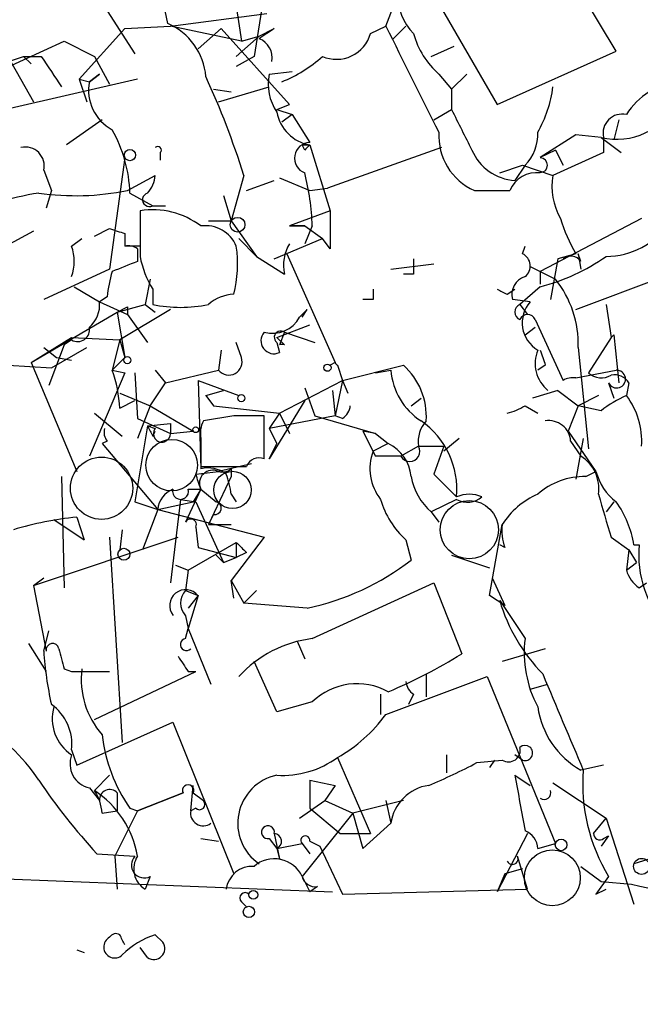
# Model space of a CAD drawing. Extents: x -341217 to 133236, y -176544 to 202283.
# Drawn here: x 212 to 233, y 164913 to 164946 of the extents above; entities that cross this region are included whole.
import ezdxf

# ---------------------------------------------------------------- set-up
doc = ezdxf.new("R2010")
doc.units = 0
doc.header["$MEASUREMENT"] = 0
doc.layers.add('MAIN', color=5, linetype='CONTINUOUS')

msp = doc.modelspace()

# ---------------------------------------------------------------- linework, layer by layer
at = {"layer": 'MAIN'}
for p, q in [((224.6207, 164949.735), (228.4307, 164943.131)), ((210.1427, 164948.1263), (212.9367, 164943.2157)), ((219.456, 164948.1263), (219.8793, 164945.2477)), ((232.41, 164944.909), (230.632, 164947.8723)), ((220.6413, 164946.8563), (220.3027, 164944.7397)), ((224.7053, 164945.7557), (225.1287, 164946.8563)), ((215.392, 164946.2637), (216.3233, 164944.8243)), ((217.5087, 164945.7557), (220.726, 164946.179)), ((215.9847, 164945.671), (217.5087, 164945.7557)), ((219.8793, 164945.2477), (217.5087, 164945.7557)), ((224.1973, 164945.5017), (224.7053, 164945.7557)), ((224.9593, 164945.3323), (225.3827, 164945.7557)), ((215.9847, 164945.671), (214.4607, 164943.9777)), ((219.202, 164945.671), (218.44, 164944.9937)), ((219.202, 164945.671), (221.488, 164943.131)), ((220.472, 164945.417), (219.71, 164944.7397)), ((219.8793, 164945.2477), (220.472, 164945.417)), ((219.8793, 164945.2477), (220.472, 164945.417)), ((220.472, 164945.417), (220.98, 164945.671)), ((211.9207, 164944.3163), (213.9527, 164945.2477)), ((213.9527, 164945.2477), (214.9687, 164944.7397)), ((226.2293, 164944.7397), (226.9913, 164945.0783)), ((228.4307, 164943.131), (232.41, 164944.909)), ((211.074, 164944.2317), (212.598, 164944.7397)), ((212.598, 164944.7397), (213.1907, 164944.7397)), ((212.598, 164944.7397), (212.852, 164944.4857)), ((214.9687, 164944.7397), (215.4767, 164943.8083)), ((220.3027, 164944.7397), (219.71, 164944.401)), ((215.138, 164944.147), (214.7993, 164943.893)), ((214.7993, 164943.893), (215.138, 164944.147)), ((220.8107, 164944.147), (221.5727, 164944.2317)), ((226.4833, 164944.147), (226.9067, 164943.639)), ((226.9067, 164943.639), (227.4147, 164944.147)), ((216.408, 164943.9777), (212.0053, 164942.9617)), ((214.4607, 164943.9777), (214.7993, 164943.893)), ((214.4607, 164943.9777), (214.7147, 164943.2157)), ((218.948, 164943.639), (219.5407, 164943.5543)), ((219.1173, 164943.2157), (220.8107, 164943.7237)), ((226.9067, 164943.639), (226.9067, 164942.9617)), ((221.0647, 164942.9617), (221.488, 164943.131)), ((221.0647, 164942.9617), (221.5727, 164942.7923)), ((221.5727, 164942.7923), (221.234, 164942.5383)), ((221.5727, 164942.7923), (222.1653, 164941.861)), ((226.314, 164942.623), (226.9067, 164942.9617)), ((215.2227, 164942.623), (214.0373, 164941.7763)), ((232.4947, 164942.623), (232.3253, 164941.9457)), ((231.0553, 164942.115), (229.87, 164941.353)), ((231.902, 164942.0303), (231.0553, 164942.115)), ((231.902, 164942.0303), (232.5793, 164941.5223)), ((231.9867, 164942.0303), (231.9867, 164941.5223)), ((217.17, 164941.5223), (217.17, 164941.2683)), ((221.9113, 164941.7763), (222.1653, 164941.7763)), ((221.996, 164941.607), (221.9113, 164941.7763)), ((222.1653, 164941.7763), (222.8427, 164939.575)), ((226.568, 164941.6917), (222.758, 164940.337)), ((230.378, 164941.607), (229.87, 164941.353)), ((231.9867, 164941.5223), (230.2933, 164940.7603)), ((230.378, 164941.607), (230.632, 164941.099)), ((215.9847, 164941.353), (215.4767, 164937.6277)), ((213.2753, 164940.9297), (213.5293, 164940.2523)), ((228.5153, 164940.845), (229.2773, 164941.099)), ((229.362, 164941.099), (229.0233, 164940.591)), ((229.2773, 164941.099), (230.2933, 164940.7603)), ((216.0693, 164940.2523), (217.0007, 164940.7603)), ((219.964, 164940.7603), (219.5407, 164939.2363)), ((220.0487, 164940.2523), (220.98, 164940.591)), ((221.1493, 164940.6757), (222.1653, 164940.2523)), ((213.5293, 164940.2523), (213.36, 164939.6597)), ((216.154, 164940.1677), (216.916, 164939.7443)), ((222.1653, 164940.2523), (222.758, 164940.337)), ((219.2867, 164940.083), (219.5407, 164939.2363)), ((216.916, 164939.7443), (217.3393, 164939.7443)), ((222.8427, 164939.575), (221.488, 164939.067)), ((222.8427, 164939.575), (222.8427, 164938.305)), ((218.7787, 164939.2363), (219.5407, 164939.2363)), ((219.5407, 164939.2363), (220.3873, 164938.051)), ((233.2567, 164939.321), (229.87, 164937.543)), ((212.9367, 164938.8977), (212.0053, 164938.3897)), ((214.9687, 164938.7283), (215.4767, 164938.9823)), ((221.488, 164939.067), (221.996, 164939.067)), ((221.996, 164939.067), (221.488, 164939.067)), ((222.25, 164939.067), (221.996, 164938.4743)), ((221.996, 164939.067), (222.5887, 164938.6437)), ((214.2067, 164938.3897), (214.5453, 164938.6437)), ((215.9847, 164938.813), (215.9847, 164938.3897)), ((219.7947, 164938.6437), (220.3873, 164938.051)), ((220.98, 164937.9663), (222.5887, 164938.6437)), ((222.8427, 164938.305), (222.5887, 164938.6437)), ((216.4927, 164938.3897), (215.9847, 164938.3897)), ((216.408, 164938.305), (216.408, 164937.8817)), ((229.2773, 164938.1357), (229.362, 164938.3897)), ((231.0553, 164936.273), (236.8973, 164938.4743)), ((220.3873, 164938.051), (221.3187, 164937.4583)), ((221.4033, 164938.1357), (223.012, 164934.495)), ((230.4627, 164937.9663), (230.2087, 164936.6117)), ((231.0553, 164938.1357), (230.4627, 164937.9663)), ((231.2247, 164937.8817), (231.14, 164938.1357)), ((231.14, 164938.1357), (231.2247, 164937.6277)), ((215.4767, 164937.6277), (213.2753, 164936.6117)), ((224.8747, 164937.6277), (226.314, 164937.797)), ((229.5313, 164937.7123), (229.87, 164937.543)), ((229.87, 164937.543), (229.87, 164937.1197)), ((229.87, 164937.543), (230.378, 164937.289)), ((216.8313, 164937.289), (216.662, 164936.4423)), ((225.6367, 164937.4583), (225.298, 164937.4583)), ((214.2913, 164937.035), (215.138, 164936.527)), ((216.916, 164936.9503), (216.916, 164936.4423)), ((228.7693, 164936.781), (229.0233, 164936.9503)), ((229.87, 164937.035), (229.1927, 164936.4423)), ((215.392, 164936.6963), (215.138, 164936.527)), ((215.138, 164936.527), (216.0693, 164936.1037)), ((224.282, 164936.6117), (223.9433, 164936.6117)), ((229.5313, 164936.527), (228.9387, 164936.6117)), ((212.852, 164934.495), (215.7307, 164936.1883)), ((215.7307, 164936.1883), (216.662, 164936.4423)), ((215.7307, 164936.1883), (215.9847, 164934.6643)), ((217.5087, 164936.273), (215.8153, 164935.257)), ((216.0693, 164936.3577), (216.0693, 164936.1037)), ((216.662, 164936.4423), (217.0007, 164936.1883)), ((221.8267, 164936.019), (222.0807, 164936.273)), ((221.9113, 164936.019), (222.0807, 164936.273)), ((229.1927, 164936.4423), (229.4467, 164936.1037)), ((232.0713, 164936.4423), (232.2407, 164935.3417)), ((216.0693, 164936.1037), (216.7467, 164935.1723)), ((229.7007, 164935.9343), (230.632, 164933.9023)), ((221.0647, 164935.3417), (222.1653, 164935.765)), ((229.362, 164935.4263), (229.7007, 164935.6803)), ((212.852, 164934.495), (214.2067, 164935.3417)), ((214.2067, 164935.257), (213.9527, 164935.0877)), ((214.2067, 164935.3417), (215.8153, 164935.257)), ((215.8153, 164935.257), (215.5613, 164934.241)), ((215.8153, 164935.257), (215.9847, 164934.6643)), ((221.3187, 164935.0877), (221.0647, 164935.3417)), ((221.3187, 164935.511), (221.1493, 164935.0877)), ((221.3187, 164935.511), (222.3347, 164935.1723)), ((232.2407, 164935.3417), (231.4787, 164934.1563)), ((232.2407, 164935.3417), (232.3253, 164935.4263)), ((232.3253, 164935.4263), (232.4947, 164933.8177)), ((213.2753, 164935.003), (213.6987, 164934.6643)), ((213.9527, 164935.0877), (213.4447, 164933.733)), ((213.5293, 164934.3257), (214.7147, 164935.003)), ((219.202, 164934.9183), (219.1173, 164934.241)), ((219.8793, 164934.6643), (219.71, 164935.1723)), ((221.0647, 164935.1723), (221.1493, 164934.8337)), ((231.14, 164935.003), (231.4787, 164931.6163)), ((213.6987, 164934.6643), (214.2067, 164934.5797)), ((215.5613, 164934.241), (215.9847, 164934.6643)), ((212.09, 164934.4103), (213.5293, 164934.3257)), ((212.852, 164934.495), (214.376, 164930.8543)), ((215.5613, 164934.241), (215.9847, 164934.1563)), ((215.5613, 164934.241), (215.9847, 164934.1563)), ((217.0007, 164934.241), (217.3393, 164933.8177)), ((217.3393, 164933.8177), (219.1173, 164934.241)), ((223.012, 164934.495), (222.8427, 164934.4103)), ((223.0967, 164934.4103), (223.266, 164933.9023)), ((223.266, 164933.9023), (225.298, 164934.4103)), ((224.3667, 164934.1563), (224.8747, 164934.241)), ((230.0393, 164934.4103), (229.7853, 164934.241)), ((231.0553, 164933.987), (232.41, 164934.241)), ((215.9847, 164934.1563), (214.7993, 164931.3623)), ((216.3233, 164934.1563), (216.408, 164932.6323)), ((218.44, 164933.9023), (219.7947, 164933.3943)), ((218.44, 164933.9023), (218.5247, 164930.939)), ((221.1493, 164932.8017), (223.266, 164933.9023)), ((223.266, 164933.9023), (223.012, 164932.717)), ((223.266, 164933.9023), (223.4353, 164933.479)), ((216.8313, 164933.0557), (217.3393, 164933.8177)), ((218.694, 164933.3943), (219.2867, 164933.5637)), ((221.996, 164933.6483), (222.3347, 164932.717)), ((222.9273, 164933.5637), (223.012, 164932.717)), ((230.4627, 164933.5637), (229.616, 164933.3097)), ((230.4627, 164933.5637), (231.14, 164933.0557)), ((232.156, 164933.8177), (232.3253, 164933.3097)), ((232.8333, 164933.8177), (232.7487, 164933.3943)), ((215.8153, 164933.479), (216.8313, 164933.0557)), ((215.8153, 164932.971), (216.3233, 164933.225)), ((218.694, 164933.3943), (218.948, 164933.0557)), ((218.694, 164933.3943), (218.948, 164933.0557)), ((221.996, 164933.225), (220.8107, 164931.2777)), ((225.552, 164933.0557), (225.8907, 164933.3097)), ((231.8173, 164933.3943), (231.14, 164933.0557)), ((216.8313, 164933.0557), (216.408, 164931.955)), ((216.8313, 164933.0557), (216.408, 164931.955)), ((216.8313, 164933.0557), (218.2707, 164932.209)), ((218.948, 164933.0557), (221.1493, 164932.8017)), ((229.362, 164933.0557), (229.7853, 164932.8017)), ((231.14, 164933.0557), (230.8013, 164932.209)), ((231.902, 164932.8863), (231.14, 164933.0557)), ((214.9687, 164932.8017), (215.9, 164932.0397)), ((216.408, 164932.6323), (217.5087, 164932.1243)), ((219.6253, 164932.717), (218.6093, 164932.5477)), ((220.6413, 164931.2777), (220.6413, 164932.717)), ((221.1493, 164932.8017), (220.8107, 164932.2937)), ((223.012, 164932.717), (220.8107, 164932.2937)), ((221.1493, 164932.8017), (221.488, 164932.1243)), ((222.3347, 164932.717), (224.3667, 164932.1243)), ((223.266, 164932.6323), (223.012, 164932.717)), ((216.7467, 164932.3783), (216.3233, 164929.8383)), ((216.7467, 164932.3783), (217.5087, 164932.463)), ((216.7467, 164932.3783), (217.0007, 164932.2937)), ((217.5087, 164932.463), (217.5087, 164932.1243)), ((220.8107, 164932.2937), (221.0647, 164931.7857)), ((216.916, 164932.0397), (217.0007, 164932.209)), ((217.5087, 164932.1243), (218.2707, 164932.209)), ((218.5247, 164931.955), (218.5247, 164931.0237)), ((224.3667, 164932.1243), (223.9433, 164932.209)), ((223.9433, 164932.209), (224.3667, 164931.3623)), ((224.3667, 164932.1243), (224.79, 164931.7857)), ((227.1607, 164931.955), (226.6527, 164931.5317)), ((230.8013, 164932.209), (231.7327, 164930.8543)), ((231.3093, 164931.955), (231.0553, 164930.6003)), ((215.392, 164931.8703), (215.2227, 164931.7857)), ((215.2227, 164931.7857), (217.0853, 164929.5843)), ((220.8107, 164931.2777), (221.0647, 164931.7857)), ((224.79, 164931.7857), (224.282, 164931.5317)), ((225.806, 164931.701), (225.2133, 164931.3623)), ((225.806, 164931.701), (226.6527, 164931.701)), ((226.6527, 164931.701), (226.314, 164930.7697)), ((230.886, 164931.8703), (231.2247, 164931.3623)), ((225.2133, 164931.3623), (224.3667, 164931.3623)), ((220.218, 164931.1083), (219.1173, 164930.8543)), ((219.5407, 164930.939), (219.5407, 164930.685)), ((213.868, 164930.685), (213.9527, 164926.9597)), ((218.3553, 164930.7697), (219.1173, 164930.8543)), ((219.5407, 164930.685), (218.7787, 164929.0763)), ((226.314, 164930.7697), (227.076, 164930.0077)), ((231.394, 164930.685), (231.7327, 164930.8543)), ((218.5247, 164930.2617), (218.0167, 164929.161)), ((218.1013, 164930.2617), (218.5247, 164930.2617)), ((218.5247, 164930.2617), (218.2707, 164929.8383)), ((218.5247, 164930.2617), (219.0327, 164929.8383)), ((219.5407, 164930.0923), (219.71, 164929.8383)), ((216.3233, 164929.8383), (217.0853, 164929.5843)), ((217.0853, 164929.5843), (218.2707, 164929.8383)), ((217.8473, 164929.923), (217.5087, 164927.129)), ((217.8473, 164929.923), (218.3553, 164929.8383)), ((218.3553, 164929.8383), (219.2867, 164927.8063)), ((227.076, 164929.923), (226.2293, 164929.4997)), ((232.3253, 164929.8383), (232.0713, 164929.4997)), ((214.376, 164929.3303), (214.63, 164928.5683)), ((217.0853, 164929.5843), (216.5773, 164928.2297)), ((217.0853, 164929.5843), (220.6413, 164928.653)), ((218.948, 164929.415), (218.7787, 164929.0763)), ((226.2293, 164929.4997), (226.4833, 164929.161)), ((213.614, 164929.2457), (214.63, 164928.5683)), ((218.3553, 164928.9917), (218.44, 164928.3143)), ((218.3553, 164928.9917), (218.44, 164928.3143)), ((218.7787, 164929.0763), (219.5407, 164929.0763)), ((228.1767, 164926.7057), (228.6, 164929.0763)), ((212.9367, 164927.0443), (217.7627, 164928.653)), ((215.4767, 164928.653), (215.9, 164921.795)), ((215.9, 164928.907), (215.8153, 164928.2297)), ((220.6413, 164928.653), (219.5407, 164927.2137)), ((232.2407, 164928.653), (232.8333, 164928.2297)), ((218.1013, 164927.5523), (219.71, 164928.4837)), ((218.44, 164928.3143), (219.71, 164927.9757)), ((219.71, 164928.4837), (219.71, 164927.9757)), ((225.3827, 164928.5683), (225.552, 164927.891)), ((228.6847, 164928.3143), (228.5153, 164928.399)), ((233.0027, 164928.399), (233.172, 164928.399)), ((219.0327, 164928.0603), (219.2867, 164927.8063)), ((219.2867, 164927.8063), (219.71, 164927.9757)), ((220.0487, 164928.145), (219.71, 164927.9757)), ((226.9067, 164928.0603), (228.1767, 164927.637)), ((232.8333, 164928.2297), (232.7487, 164927.5523)), ((232.8333, 164928.2297), (233.0873, 164927.8063)), ((232.8333, 164928.2297), (233.0873, 164927.8063)), ((217.678, 164927.7217), (218.1013, 164927.5523)), ((232.7487, 164927.5523), (233.0873, 164927.8063)), ((212.9367, 164927.0443), (213.2753, 164927.2983)), ((218.1013, 164927.5523), (218.0167, 164926.875)), ((228.2613, 164927.2983), (228.6847, 164926.367)), ((212.9367, 164927.0443), (213.36, 164924.843)), ((219.6253, 164926.621), (219.5407, 164927.2137)), ((219.5407, 164927.2137), (219.964, 164926.4517)), ((222.25, 164925.2663), (226.314, 164927.129)), ((226.314, 164927.129), (227.2453, 164924.7583)), ((233.172, 164926.9597), (233.426, 164927.129)), ((218.0167, 164926.875), (218.44, 164926.7057)), ((218.44, 164926.7057), (218.1013, 164926.2823)), ((218.44, 164926.7057), (218.1013, 164925.605)), ((220.3873, 164926.875), (219.964, 164926.4517)), ((228.6847, 164926.367), (228.1767, 164926.7057)), ((222.0807, 164926.2823), (219.964, 164926.4517)), ((228.5153, 164926.5363), (229.362, 164925.2663)), ((218.0167, 164926.0283), (218.1013, 164925.605)), ((213.2753, 164924.843), (213.4447, 164925.5203)), ((218.0167, 164925.2663), (218.1013, 164925.605)), ((218.1013, 164925.605), (218.8633, 164923.7423)), ((212.7673, 164925.097), (213.36, 164924.1657)), ((221.742, 164925.1817), (221.996, 164924.589)), ((230.0393, 164924.9277), (228.6, 164924.5043)), ((221.0647, 164922.811), (220.3027, 164924.5043)), ((213.9527, 164924.2503), (214.2067, 164924.1657)), ((214.2067, 164924.1657), (215.4767, 164924.1657)), ((214.9687, 164922.557), (218.3553, 164924.1657)), ((218.1013, 164924.1657), (218.3553, 164924.1657)), ((224.7053, 164922.7263), (228.092, 164923.9963)), ((226.06, 164924.081), (226.06, 164923.319)), ((228.092, 164923.9963), (230.378, 164918.4083)), ((229.5313, 164923.573), (230.124, 164923.7423)), ((224.536, 164923.4037), (224.536, 164922.7263)), ((225.6367, 164923.4037), (225.4673, 164923.065)), ((222.25, 164923.1497), (221.0647, 164922.811)), ((214.376, 164921.033), (217.5933, 164922.4723)), ((217.5933, 164922.4723), (219.6253, 164917.3923)), ((214.2067, 164921.541), (214.376, 164921.033)), ((226.7373, 164921.3717), (226.7373, 164920.779)), ((229.2773, 164921.2023), (229.0233, 164921.3717)), ((223.0967, 164921.287), (224.1973, 164918.747)), ((227.7533, 164921.1177), (228.6, 164921.2023)), ((228.346, 164921.2023), (228.1767, 164920.9483)), ((231.9867, 164921.033), (231.2247, 164920.8637)), ((214.9687, 164920.1863), (215.4767, 164920.6943)), ((222.1653, 164920.525), (223.012, 164920.3557)), ((222.1653, 164920.525), (222.1653, 164919.5937)), ((229.0233, 164920.6943), (229.5313, 164920.3557)), ((230.2933, 164920.4403), (232.0713, 164919.255)), ((214.7993, 164920.271), (215.138, 164919.8477)), ((215.7307, 164920.1017), (215.7307, 164919.509)), ((216.408, 164919.509), (217.932, 164920.1017)), ((217.932, 164920.1017), (216.408, 164919.509)), ((218.186, 164919.509), (218.2707, 164920.3557)), ((218.2707, 164920.1017), (218.6093, 164919.8477)), ((223.012, 164920.3557), (222.6733, 164919.8477)), ((221.8267, 164919.255), (222.6733, 164919.8477)), ((222.6733, 164919.8477), (223.6047, 164919.4243)), ((225.298, 164919.8477), (223.6047, 164919.4243)), ((224.7053, 164919.8477), (224.8747, 164919.0857)), ((215.2227, 164919.4243), (215.7307, 164919.509)), ((216.408, 164919.509), (215.646, 164917.985)), ((216.154, 164919.5937), (216.408, 164919.509)), ((218.3553, 164919.5937), (218.186, 164919.509)), ((223.6047, 164919.4243), (221.9113, 164917.3077)), ((222.1653, 164919.5937), (223.1813, 164918.747)), ((223.6047, 164919.4243), (223.9433, 164918.239)), ((223.9433, 164918.239), (224.8747, 164919.0857)), ((231.648, 164918.747), (232.0713, 164919.255)), ((232.0713, 164919.255), (233.0027, 164916.3763)), ((220.98, 164918.747), (221.1493, 164917.9003)), ((223.1813, 164918.747), (223.774, 164918.747)), ((223.774, 164918.747), (224.1973, 164918.747)), ((229.4467, 164918.747), (228.4307, 164916.7997)), ((236.8127, 164918.9163), (233.0027, 164917.731)), ((218.5247, 164918.5777), (219.1173, 164918.493)), ((220.8107, 164918.5777), (221.0647, 164918.239)), ((221.0647, 164918.239), (221.9113, 164918.4083)), ((221.9113, 164918.4083), (222.1653, 164918.0697)), ((222.1653, 164918.493), (222.504, 164918.3237)), ((229.7853, 164918.239), (230.378, 164918.4083)), ((232.156, 164918.6623), (231.902, 164918.3237)), ((231.9867, 164918.5777), (232.156, 164918.6623)), ((215.0533, 164918.0697), (216.3233, 164917.985)), ((221.0647, 164918.239), (221.1493, 164917.9003)), ((222.504, 164918.3237), (223.266, 164916.715)), ((215.646, 164917.985), (215.7307, 164916.8843)), ((229.4467, 164916.8843), (229.108, 164917.985)), ((229.2773, 164917.5617), (228.6847, 164917.3923)), ((231.2247, 164917.6463), (231.902, 164917.1383)), ((209.9733, 164917.3077), (222.9273, 164916.7997)), ((216.8313, 164917.3077), (216.662, 164916.8843)), ((221.9113, 164917.3077), (222.1653, 164916.7997)), ((228.6847, 164917.3923), (228.4307, 164916.7997)), ((232.156, 164917.3077), (231.7327, 164916.715)), ((231.902, 164917.1383), (232.918, 164917.0537)), ((222.4193, 164916.969), (222.1653, 164916.7997)), ((223.266, 164916.715), (229.4467, 164916.8843)), ((231.7327, 164916.715), (232.0713, 164916.8843)), ((219.8793, 164916.461), (220.0487, 164916.2917)), ((217.0007, 164915.3603), (217.2547, 164915.1063)), ((217.0007, 164915.3603), (217.2547, 164915.1063)), ((214.376, 164914.8523), (214.63, 164914.7677)), ((216.7467, 164914.5983), (216.4927, 164914.937))]:
    msp.add_line(p, q, dxfattribs=at)
for centre, radius in [((-151803.7311, 12869.673), 189413.5539), ((216.1539, 164941.4377), 0.1893), ((219.7523, 164939.1094), 0.2468), ((216.0693, 164934.5797), 0.1197), ((222.758, 164934.3257), 0.1197), ((219.8793, 164933.3097), 0.1197), ((218.3553, 164932.2514), 0.0946), ((219.5845, 164930.2375), 0.6237), ((215.9544, 164928.0846), 0.201), ((230.5685, 164918.3661), 0.1951), ((233.2566, 164917.6464), 0.2677), ((220.2815, 164916.6939), 0.1496), ((220.1333, 164916.1224), 0.1893)]:
    msp.add_circle(centre, radius, dxfattribs=at)
at = {"layer": 'MAIN', "color": 5}
for centre, radius in [((217.5509, 164931.066), 0.8616), ((215.2062, 164930.296), 1.0417), ((227.4993, 164928.907), 0.975), ((230.2737, 164917.2639), 0.9348)]:
    msp.add_circle(centre, radius, dxfattribs=at)
at = {"layer": 'MAIN'}
for centre, radius, start, end in [((181.3978, 164938.6327), 36.7401, 11.31354, 16.75967), ((226.8424, 164946.7264), 1.7186, 175.66522, 225.44791), ((216.5673, 164943.8858), 2.134, 4.74424, 66.33111), ((1114.5736, 165388.4673), 993.911, 206.4504546, 206.6796427), ((305.4086, 164818.4902), 152.6537, 123.578078, 123.807241), ((223.0587, 164945.8264), 1.184, 246.61142, 344.08319), ((228.3268, 164946.241), 2.7898, 195.3668, 228.6402), ((220.2354, 164944.7023), 0.673, 348.6884, 69.41605), ((467.5176, 165113.5489), 305.2519, 213.574175, 213.803368), ((219.5818, 164948.0436), 4.4674, 291.70567, 312.30552), ((222.4186, 164943.8082), 1.6432, 168.10129, 214.51984), ((216.2909, 164943.6147), 1.5173, 169.43138, 241.25935), ((192.6914, 164932.1661), 28.5947, 17.49079, 24.58411), ((226.2735, 164944.217), 4.05, 330.12544, 353.00378), ((234.8203, 164941.4827), 2.4508, 122.29978, 147.70022), ((232.4311, 164944.2105), 2.2435, 256.35894, 333.67822), ((222.4169, 164943.1285), 1.3754, 190.53623, 259.45967), ((565.9301, 165111.6142), 378.6562, 206.448768, 206.677944), ((232.6047, 164942.1743), 0.6346, 76.88356, 193.11644), ((211.5729, 164940.0262), 4.5833, 1.76918, 29.5171), ((228.4783, 164942.0796), 1.9986, 176.55492, 246.10388), ((228.3577, 164942.117), 1.43, 314.61186, 3.3154), ((222.1823, 164941.3361), 0.5252, 91.855, 249.22564), ((212.6572, 164941.0736), 0.6346, 346.89441, 103.10559), ((217.0853, 164941.607), 0.1197, 315, 134.96616), ((264.4306, 164899.3417), 59.892, 134.885476, 135.114524), ((229.1217, 164942.2579), 1.6698, 202.94267, 266.62165), ((229.87, 164941.099), 0.2433, 270, 90), ((213.8279, 164938.771), 8.4273, 2.01287, 14.24715), ((229.7589, 164939.8683), 0.983, 83.51048, 157.00575), ((216.0437, 164940.8197), 0.9588, 317.1555, 356.44827), ((232.3393, 164940.3793), 2.0812, 169.45137, 210.56479), ((215.3946, 164926.2729), 14.082, 99.35316, 111.15722), ((214.3403, 164948.8723), 8.7917, 261.92934, 281.34188), ((216.8049, 164939.9454), 0.2298, 104.67122, 298.91896), ((228.2614, 165236.602), 296.3503, 269.885409, 270.114572), ((597.4924, 164938.813), 381.0005, 179.885409, 180.114592), ((216.9112, 164936.931), 2.6769, 52.93319, 98.99432), ((236.4312, 164941.1412), 6.159, 197.18959, 209.20821), ((232.0523, 164940.6732), 2.6222, 270.41515, 324.53344), ((258.0582, 165065.905), 133.8752, 251.45383, 251.682999), ((385.7926, 164938.7283), 169.3002, 179.885375, 180.114592), ((218.6786, 164937.9606), 1.1171, 22.58909, 97.91902), ((212.7238, 164937.8817), 1.5675, 341.08998, 18.91002), ((216.1116, 164937.9238), 0.4829, 52.13334, 105.23639), ((215.7119, 164937.7936), 4.0423, 345.49278, 8.48009), ((222.6731, 164937.7547), 1.3865, 148.73362, 192.34413), ((300.6648, 164726.0246), 227.997, 111.688003, 111.917172), ((219.6399, 164938.6296), 3.1999, 190.41727, 211.65407), ((352.6366, 164937.7123), 127.0002, 179.885409, 180.114592), ((229.0878, 164937.7289), 0.4487, 307.66669, 65.02244), ((228.2563, 164943.4239), 6.5896, 284.17522, 305.37646), ((230.8899, 164937.6546), 0.4046, 34.14965, 129.60429), ((220.7876, 164936.0577), 5.4333, 164.135, 173.25012), ((229.5495, 164936.771), 0.6312, 107.28092, 194.61744), ((227.6477, 164935.1089), 3.4939, 358.2631, 38.60679), ((308.9319, 164936.781), 84.6501, 179.885408, 180.114592), ((270.93, 165021.5256), 94.6529, 243.320357, 243.549513), ((214.1522, 164936.4303), 0.9905, 310.78762, 5.60239), ((219.6761, 164935.4266), 1.3553, 92.14801, 131.46152), ((230.324, 164935.8278), 1.0571, 138.58614, 239.36159), ((173.55, 165020.923), 94.6529, 296.463995, 296.693178), ((217.8474, 164940.8464), 4.5015, 258.05877, 281.93999), ((229.2984, 164936.1883), 0.2751, 112.59423, 247.40577), ((220.9165, 164936.5059), 1.0323, 254.53799, 331.85601), ((229.4467, 164935.8286), 0.2751, 22.59423, 157.40577), ((214.411, 164935.5975), 0.397, 239.03624, 12.03731), ((221.1916, 164935.3417), 0.2117, 53.10304, 233.16259), ((220.9665, 164935.2258), 0.4326, 138.74928, 294.99529), ((221.234, 164934.9183), 0.1894, 63.43495, 116.56505), ((230.8859, 164934.4738), 1.1869, 158.00767, 230.06525), ((356.947, 164976.9868), 133.8593, 198.316987, 198.546184), ((219.4598, 164934.5219), 0.443, 219.35675, 18.74987), ((211.5983, 164932.788), 4.221, 2.48484, 20.13503), ((223.1818, 164934.5801), 0.1899, 206.61901, 243.38099), ((227.0757, 164934.4101), 2.2075, 184.39333, 237.53239), ((223.7498, 164932.6897), 2.3146, 356.48265, 48.01904), ((232.4241, 164933.9447), 0.2966, 205.34709, 92.72447), ((230.9707, 164933.3097), 0.6826, 82.88019, 119.75009), ((231.9183, 164934.6415), 0.6547, 227.82285, 299.50173), ((232.3675, 164933.5493), 0.5376, 29.9511, 103.64332), ((234.3536, 164929.7597), 3.9732, 113.82441, 128.10037), ((230.7802, 164931.8809), 2.483, 355.84517, 37.5534), ((222.9699, 164933.0978), 0.5517, 302.46004, 355.6236), ((228.1784, 164934.999), 2.2754, 285.05194, 301.34422), ((220.1333, 164678.7172), 254.0003, 89.885409, 90.114591), ((215.7733, 164932.1667), 0.483, 164.75529, 217.85938), ((301.4913, 164974.539), 94.6529, 206.450487, 206.679643), ((217.2245, 164932.1183), 0.2843, 141.91294, 1.20944), ((219.4559, 164932.1245), 0.9465, 153.44036, 190.31622), ((226.7801, 164931.8702), 0.9887, 136.74588, 189.85389), ((224.2608, 164930.2405), 2.8248, 355.27274, 54.76106), ((230.1521, 164931.8208), 0.7356, 3.85863, 98.82078), ((224.2035, 164930.5656), 1.3537, 5.05993, 64.32649), ((225.5097, 164931.5316), 0.339, 209.72601, 29.76375), ((220.472, 164930.8543), 0.4559, 68.20559, 158.18926), ((225.8205, 164930.9502), 1.6447, 159.29513, 218.64893), ((230.5611, 164930.2794), 1.2701, 351.52857, 58.50008), ((219.2867, 165312.0234), 381.0005, 269.885409, 270.114592), ((218.7787, 164930.008), 0.965, 52.11721, 105.26033), ((219.2443, 164931.3203), 0.483, 254.75529, 307.85938), ((91.44, 164888.1657), 133.8753, 18.327124, 18.556307), ((218.9225, 164930.4565), 0.4429, 63.90932, 206.09068), ((216.7488, 164929.754), 2.8123, 6.90896, 21.17149), ((227.5883, 164931.0624), 2.071, 190.49984, 228.98819), ((231.3345, 164928.367), 2.3188, 88.52962, 131.92164), ((233.5635, 164931.341), 1.8944, 194.88719, 232.4895), ((217.8962, 164929.5054), 0.8147, 111.82622, 174.44265), ((217.8473, 164930.1876), 0.2646, 163.73633, 16.26367), ((227.4993, 164928.9907), 1.1016, 67.39694, 112.59826), ((227.4411, 164930.5476), 0.7235, 239.69226, 311.73351), ((230.8143, 164927.6924), 2.6112, 113.2081, 147.99531), ((287.2257, 164945.6099), 57.5403, 195.645361, 197.139312), ((218.9903, 164929.6267), 0.2158, 258.70048, 78.66924), ((227.2265, 164930.6626), 2.7903, 195.37056, 228.63964), ((229.5989, 164927.839), 3.4496, 9.34272, 35.42106), ((215.6012, 164917.7), 11.6947, 96.01367, 106.60445), ((218.186, 164929.0764), 0.1893, 333.42141, 153.44849), ((230.1649, 164928.8645), 1.5792, 172.29219, 200.39043), ((304.5543, 165012.9893), 119.7487, 224.885409, 225.114592), ((236.9169, 164928.0951), 3.7572, 175.36059, 221.50956), ((220.3087, 164934.6556), 8.5587, 281.94893, 307.77957), ((233.8488, 164927.8906), 1.1509, 197.09358, 233.98141), ((218.0167, 164926.3669), 0.5345, 38.6732, 218.64976), ((218.461, 164926.4516), 0.6137, 136.3798, 223.61344), ((234.181, 164928.2082), 5.9072, 196.44088, 224.32032), ((213.5717, 164924.8853), 0.2159, 11.33076, 191.29952), ((218.0408, 164925.0667), 0.201, 96.88465, 316.24974), ((222.7463, 164921.2984), 3.9988, 97.12946, 137.57123), ((233.2309, 164924.8005), 3.8968, 173.13486, 207.84606), ((224.4839, 164925.5371), 11.2301, 183.54355, 192.71679), ((383.2179, 164966.939), 174.5653, 193.92564, 194.154823), ((344.9319, 165009.0696), 152.6259, 213.57026, 213.799443), ((218.3324, 164938.9812), 16.7848, 292.62688, 302.07366), ((217.3673, 164923.9138), 2.842, 173.20006, 221.00803), ((1034.9597, 165261.1235), 872.7146, 202.7182678, 202.9474499), ((223.7502, 164921.5921), 2.1626, 61.2614, 133.92459), ((225.9329, 164923.8693), 0.5518, 184.39632, 237.53677), ((212.5639, 164921.7233), 1.6529, 353.66785, 54.26367), ((215.0237, 164922.5862), 1.4638, 164.38097, 236.07109), ((220.6115, 164925.6831), 5.0499, 299.48031, 324.16081), ((232.6819, 164923.4024), 2.9272, 188.29093, 240.14441), ((208.3376, 164917.4659), 5.6653, 32.68163, 62.09153), ((220.5163, 164922.6526), 5.3279, 186.50503, 215.03862), ((229.3638, 164921.4397), 0.2527, 249.98008, 132.61072), ((214.9747, 164921.0753), 0.8232, 158.89653, 257.69767), ((228.8116, 164921.5326), 0.3923, 237.35517, 13.72807), ((221.2477, 164923.8466), 3.1576, 266.67755, 305.84354), ((218.5862, 164938.3907), 19.5548, 292.73864, 297.95572), ((237.2489, 164920.3991), 5.9577, 175.52739, 211.25783), ((230.2393, 164932.1136), 20.6844, 214.07359, 222.76242), ((218.1014, 164920.1864), 0.1894, 333.42141, 206.56505), ((221.4032, 164919.0857), 1.6439, 101.88345, 235.49596), ((694.8379, 165004.4371), 473.2823, 190.191603, 190.420788), ((213.6981, 164919.3394), 1.527, 3.18732, 33.68486), ((213.1533, 164917.4281), 3.302, 9.70965, 56.64777), ((215.4767, 164919.8759), 0.3399, 41.63634, 184.75944), ((226.3564, 164918.8739), 1.4968, 98.13064, 171.86503), ((230.0076, 164920.1017), 0.2182, 230.91378, 22.81582), ((218.4823, 164919.7207), 0.1796, 225, 45), ((218.6108, 164919.4352), 0.4312, 170.14444, 305.84663), ((220.7683, 164918.7894), 0.2159, 348.67445, 281.32555), ((220.953, 164918.4814), 0.267, 294.74066, 84.19544), ((229.1427, 164918.2275), 0.6428, 1.02526, 70.05116), ((231.8597, 164918.747), 0.2117, 180, 306.87531), ((222.0171, 164918.5142), 0.1497, 351.85907, 225.02706), ((216.6337, 164917.6887), 0.4291, 136.33134, 297.41284), ((217.0704, 164917.5582), 0.788, 147.20536, 238.7831), ((220.9796, 164916.8717), 1.0287, 25.0778, 131.14925), ((228.9387, 164917.9003), 0.1894, 206.53799, 26.57859), ((220.2473, 164916.7638), 0.8842, 86.4079, 172.16771), ((222.3516, 164917.4177), 0.4538, 194.02706, 278.58009), ((220.0063, 164916.588), 0.1796, 45, 225), ((232.0713, 164916.8843), 0, 0, 0), ((235.5545, 164927.3763), 10.654, 255.67237, 280.00412), ((215.646, 164914.9491), 0.3679, 117.40092, 313.66727), ((215.6883, 164915.1486), 0.2469, 59.04022, 149.00838), ((131.25, 164872.841), 94.6529, 26.463995, 26.693178), ((217.8722, 164912.711), 2.789, 108.20887, 135.00291), ((216.9583, 164914.8947), 0.3642, 234.47695, 35.52305)]:
    msp.add_arc(centre, radius, start, end, dxfattribs=at)

doc.saveas('drawing.dxf')
